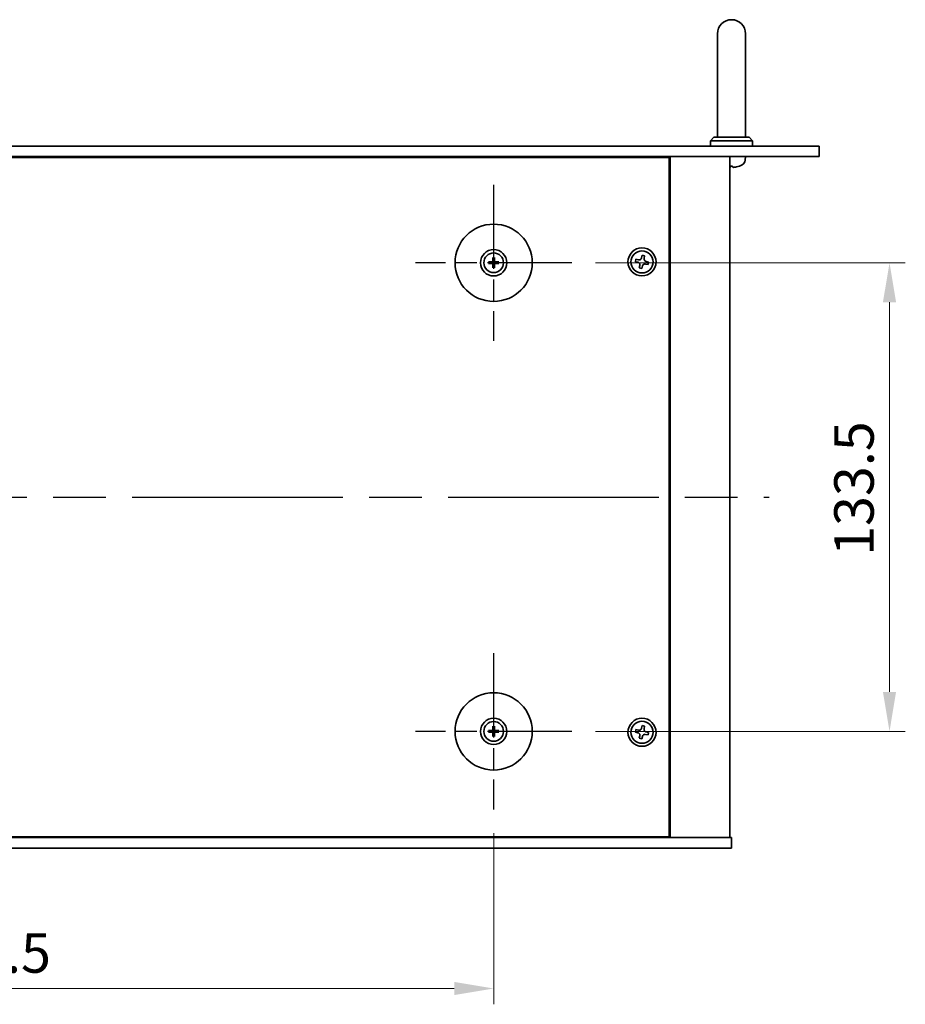
# Model space of a CAD drawing. Units: millimetres. Extents: x 72 to 9321, y 40 to 1445.
# Drawn here: x 2627 to 2879, y 251 to 531 of the extents above; entities that cross this region are included whole.
import ezdxf

# ---------------------------------------------------------------- set-up
doc = ezdxf.new("R2010")
doc.units = ezdxf.units.MM
doc.header["$LTSCALE"] = 5
doc.linetypes.add('AM_ISO08W050', pattern=[18, 12, -1.5, 3, -1.5])
doc.layers.get('Defpoints').update_dxf_attribs({"lineweight": 25})
for name, color, linetype, lineweight in [('AM_7', 4, 'AM_ISO08W050', 25), ('Dimension (ISO)', 7, 'Continuous', 18), ('Dimension (ISO) @ 1', 7, 'Continuous', 18), ('Visible (ISO)', 7, 'Continuous', 35)]:
    doc.layers.add(name, color=color, linetype=linetype, lineweight=lineweight)
doc.styles.add('Note Text (TK)', font='txt')
doc.dimstyles.new('Default - Method 1b (TK)', dxfattribs={"dimscale": 5, "dimtxt": 2.5, "dimasz": 2.5, "dimexe": 1, "dimexo": 1.5, "dimgap": 1, "dimtad": 1, "dimtoh": 1, "dimrnd": 1e-08, "dimdsep": 46, "dimtxsty": 'Note Text (TK)', "dimcen": 0.09, "dimdle": 5, "dimclrd": 100, "dimclre": 100, "dimclrt": 7, "dimadec": 1, "dimazin": 1, "dimtfac": 1, "dimtmove": 0, "dimatfit": 3, "dimfxl": 0, "dimtolj": 1, "dimlwd": -1, "dimlwe": -1, "dimarcsym": 0})

# ---------------------------------------------------------------- blocks, each defined once
blk = doc.blocks.new('*D136')
at = {"layer": 'Defpoints', "color": 0, "transparency": 16777216}
for p in [(2784.41, 461.87), (2784.41, 328.37), (2874.91, 328.37)]:
    blk.add_point(p, dxfattribs=at)
at = {"layer": 'Dimension (ISO)', "color": 100, "transparency": 16777216}
for p, q in [((2791.16, 461.87), (2879.41, 461.87)), ((2874.91, 450.62), (2874.91, 339.62)), ((2791.16, 328.37), (2879.41, 328.37))]:
    blk.add_line(p, q, dxfattribs=at)
for points in [[(2873.03, 450.62), (2876.78, 450.62), (2874.91, 461.87)], [(2873.03, 339.62), (2876.78, 339.62), (2874.91, 328.37)]]:
    blk.add_solid(points, dxfattribs=at)
at = {"layer": 'Dimension (ISO)', "color": 7, "transparency": 16777216, "insert": (2864.78, 378.37), "char_height": 11.25, "attachment_point": 4, "rotation": 90, "style": 'Note Text (TK)'}
blk.add_mtext('\\A1;133.5', dxfattribs=at)
blk = doc.blocks.new('*D135')
at = {"layer": 'Defpoints', "color": 0, "transparency": 16777216}
for p in [(2467.66, 306.12), (2762.16, 306.12), (2762.16, 255.12)]:
    blk.add_point(p, dxfattribs=at)
at = {"layer": 'Dimension (ISO)', "color": 100, "transparency": 16777216}
for p, q in [((2467.66, 299.37), (2467.66, 250.62)), ((2762.16, 299.37), (2762.16, 250.62)), ((2478.91, 255.12), (2750.91, 255.12))]:
    blk.add_line(p, q, dxfattribs=at)
for points in [[(2478.91, 257), (2478.91, 253.25), (2467.66, 255.12)], [(2750.91, 257), (2750.91, 253.25), (2762.16, 255.12)]]:
    blk.add_solid(points, dxfattribs=at)
at = {"layer": 'Dimension (ISO)', "color": 7, "transparency": 16777216, "insert": (2597.71, 265.25), "char_height": 11.25, "attachment_point": 4, "style": 'Note Text (TK)'}
blk.add_mtext('\\A1;294.5', dxfattribs=at)

msp = doc.modelspace()

# ---------------------------------------------------------------- linework, layer by layer
at = {"layer": 'AM_7', "ltscale": 0.4}
for p, q in [((2762.1553, 484.1206), (2762.1553, 439.6206)), ((2784.4053, 461.8706), (2739.9053, 461.8706)), ((2762.1553, 350.6206), (2762.1553, 306.1206)), ((2784.4053, 328.3706), (2739.9053, 328.3706))]:
    msp.add_line(p, q, dxfattribs=at)
at = {"layer": 'AM_7'}
msp.add_line((2389.1553, 395.1206), (2840.6553, 395.1206), dxfattribs=at)
at = {"layer": 'Visible (ISO)'}
for p, q in [((2825.9053, 527.1206), (2825.9053, 521.1206)), ((2833.9053, 521.1206), (2833.9053, 527.1206)), ((2825.9053, 497.6206), (2825.9053, 521.1206)), ((2833.9053, 497.6206), (2833.9053, 521.1206)), ((2824.9053, 497.6206), (2823.9053, 496.6206)), ((2835.9053, 496.6206), (2823.9053, 496.6206)), ((2823.9053, 495.1206), (2823.9053, 496.6206)), ((2824.9053, 497.6206), (2834.9053, 497.6206)), ((2834.9053, 497.6206), (2835.9053, 496.6206)), ((2835.9053, 495.1206), (2835.9053, 496.6206)), ((2374.9053, 495.1206), (2854.9053, 495.1206)), ((2854.9053, 495.1206), (2854.9053, 492.1206)), ((2854.9053, 492.1206), (2374.9053, 492.1206)), ((2812.1553, 491.8706), (2417.6553, 491.8706)), ((2799.4053, 491.8706), (2799.4053, 492.1206)), ((2799.4053, 492.1206), (2799.4053, 491.8706)), ((2812.1553, 298.3706), (2812.1553, 491.8706)), ((2812.4053, 298.1206), (2812.4053, 492.1206)), ((2829.4053, 298.1206), (2829.4053, 492.1206)), ((2833.8127, 491.0616), (2833.9053, 492.1206)), ((2829.5771, 489.4066), (2830.1416, 489.4066)), ((2832.0873, 489.4066), (2832.09, 489.4066)), ((2761.9259, 463.2134), (2762.0168, 462.6787)), ((2762.2938, 462.6787), (2762.3847, 463.2134)), ((2802.678, 462.8794), (2802.519, 462.1566)), ((2803.4007, 462.7204), (2802.678, 462.8794)), ((2804.4414, 464.0069), (2804.2824, 463.2841)), ((2805.1641, 463.8479), (2804.4414, 464.0069)), ((2805.0051, 463.1252), (2805.1641, 463.8479)), ((2761.3472, 462.009), (2760.8125, 462.1)), ((2760.8125, 461.6412), (2761.3472, 461.7321)), ((2762.0168, 461.0624), (2761.9259, 460.5278)), ((2762.3847, 460.5278), (2762.2938, 461.0624)), ((2763.4981, 462.1), (2762.9634, 462.009)), ((2762.9634, 461.7321), (2763.4981, 461.6412)), ((2802.519, 462.1566), (2803.2417, 461.9977)), ((2803.8055, 461.116), (2803.6465, 460.3933)), ((2803.6465, 460.3933), (2804.3692, 460.2343)), ((2804.3692, 460.2343), (2804.5282, 460.957)), ((2805.4099, 461.5207), (2806.1326, 461.3618)), ((2806.2916, 462.0845), (2805.5689, 462.2435)), ((2806.1326, 461.3618), (2806.2916, 462.0845)), ((2761.3472, 328.509), (2760.8125, 328.6)), ((2760.8125, 328.1412), (2761.3472, 328.2321)), ((2761.9259, 329.7134), (2762.0168, 329.1787)), ((2762.2938, 329.1787), (2762.3847, 329.7134)), ((2763.4981, 328.6), (2762.9634, 328.509)), ((2762.9634, 328.2321), (2763.4981, 328.1412)), ((2802.678, 328.8794), (2802.519, 328.1566)), ((2803.4007, 328.7204), (2802.678, 328.8794)), ((2804.4414, 330.0069), (2804.2824, 329.2841)), ((2805.1641, 329.8479), (2804.4414, 330.0069)), ((2805.0051, 329.1252), (2805.1641, 329.8479)), ((2806.2916, 328.0845), (2805.5689, 328.2435)), ((2762.0168, 327.5624), (2761.9259, 327.0278)), ((2762.3847, 327.0278), (2762.2938, 327.5624)), ((2802.519, 328.1566), (2803.2417, 327.9977)), ((2803.8055, 327.116), (2803.6465, 326.3933)), ((2803.6465, 326.3933), (2804.3692, 326.2343)), ((2804.3692, 326.2343), (2804.5282, 326.957)), ((2805.4099, 327.5207), (2806.1326, 327.3618)), ((2806.1326, 327.3618), (2806.2916, 328.0845)), ((2399.9053, 298.1206), (2829.9053, 298.1206)), ((2417.6553, 298.3706), (2812.1553, 298.3706)), ((2798.9053, 298.1206), (2798.9053, 298.3706)), ((2799.4053, 298.1206), (2799.4053, 298.3706)), ((2829.9053, 295.1206), (2829.9053, 298.1206)), ((2829.9053, 295.1206), (2399.9053, 295.1206))]:
    msp.add_line(p, q, dxfattribs=at)
for centre, radius in [((2762.1553, 461.8706), 11), ((2804.4053, 462.1206), 4), ((2762.1553, 461.8706), 3.75), ((2762.1553, 461.8706), 2.8), ((2804.4053, 462.1206), 3.15), ((2762.1553, 328.3706), 11), ((2762.1553, 328.3706), 3.75), ((2762.1553, 328.3706), 2.8), ((2804.4053, 328.1206), 4), ((2804.4053, 328.1206), 3.15)]:
    msp.add_circle(centre, radius, dxfattribs=at)
for centre, radius, start, end in [((2829.9053, 527.1206), 4, 0, 180), ((2832.2187, 491.2011), 1.6, 298.172734, 355), ((2832.09, 489.5312), 0.1246, 270, 290.039607), ((2829.9053, 495.5206), 6.5, 290.039607, 298.172734), ((2762.1553, 461.8706), 0.8199, 170.278312, 189.721688), ((2762.1553, 461.8706), 0.8199, 80.278312, 99.721688), ((2762.1553, 461.8706), 0.8199, 260.278312, 279.721688), ((2762.1553, 461.8706), 0.8199, 350.278312, 9.721688), ((2762.1553, 328.3706), 0.8199, 170.278312, 189.721688), ((2762.1553, 328.3706), 0.8199, 80.278312, 99.721688), ((2762.1553, 328.3706), 0.8199, 350.278312, 9.721688), ((2762.1553, 328.3706), 0.8199, 260.278312, 279.721688)]:
    msp.add_arc(centre, radius, start, end, dxfattribs=at)
for centre, major_axis, ratio, start_param, end_param in [((2830.045, 495.5083), (-0.5666, -6.4737), 0.03011179, 0.10776461, 0.34674891), ((2830.0447, 495.5083), (-0.5678, -6.4736), 0.071901, 0.11143586, 0.34694922), ((2829.7659, 495.5083), (0.5678, -6.4736), 0.071901, 5.93276515, 6.17174945), ((2829.9011, 495.5083), (-6.1422, 2.1221), 0.9957395, 2.00990026, 2.24888456), ((2829.8952, 495.5083), (5.0128, -4.1354), 0.99359656, 5.51045636, 5.74617279), ((2762.3273, 461.8692), (-0.0395, -4.9969), 0.08715574, 4.41540809, 4.62147044), ((2761.9833, 461.8692), (-0.0395, 4.9969), 0.08715574, 4.80330753, 5.00936987), ((2762.1567, 461.6986), (-4.9969, -0.0395), 0.08715574, 4.80330753, 5.00936987), ((2762.1567, 462.0425), (4.9969, -0.0395), 0.08715574, 4.41540809, 4.62147044), ((2762.3273, 461.8719), (0.0395, -4.9969), 0.08715574, 4.80330753, 5.00936987), ((2761.9833, 461.8719), (0.0395, 4.9969), 0.08715574, 4.41540809, 4.62147044), ((2762.1539, 461.6986), (-4.9969, 0.0395), 0.08715574, 4.41540809, 4.62147044), ((2762.1539, 462.0425), (4.9969, 0.0395), 0.08715574, 4.80330753, 5.00936987), ((2762.1567, 328.1986), (-4.9969, -0.0395), 0.08715574, 4.80330753, 5.00936987), ((2762.3273, 328.3692), (-0.0395, -4.9969), 0.08715574, 4.41540809, 4.62147044), ((2761.9833, 328.3692), (-0.0395, 4.9969), 0.08715574, 4.80330753, 5.00936987), ((2762.1539, 328.1986), (-4.9969, 0.0395), 0.08715574, 4.41540809, 4.62147044), ((2762.1567, 328.5425), (4.9969, -0.0395), 0.08715574, 4.41540809, 4.62147044), ((2762.3273, 328.3719), (0.0395, -4.9969), 0.08715574, 4.80330753, 5.00936987), ((2761.9833, 328.3719), (0.0395, 4.9969), 0.08715574, 4.41540809, 4.62147044), ((2762.1539, 328.5425), (4.9969, 0.0395), 0.08715574, 4.80330753, 5.00936987)]:
    msp.add_ellipse(centre, major_axis=major_axis, ratio=ratio, start_param=start_param, end_param=end_param, dxfattribs=at)
for points, knots in [([(2829.5027, 489.0703), (2829.501, 489.066), (2829.4911, 489.0623), (2829.4561, 489.0578), (2829.4324, 489.0569), (2829.4053, 489.057)], [0, 0, 0, 0, 0.0124997785, 0.0124997785, 0.02392673, 0.02392673, 0.02392673, 0.02392673]), ([(2829.4193, 489.057), (2829.4273, 489.0569), (2829.4348, 489.0569), (2829.4705, 489.0574), (2829.495, 489.059), (2829.5225, 489.0642), (2829.5296, 489.067), (2829.5322, 489.0703)], [0.0219143908, 0.0219143908, 0.0219143908, 0.0219143908, 0.0250078135, 0.0250078135, 0.0375277995, 0.0375277995, 0.0466766392, 0.0466766392, 0.0466766392, 0.0466766392]), ([(2830.5997, 489.0703), (2830.5583, 489.066), (2830.5143, 489.0623), (2830.4338, 489.0576), (2830.3973, 489.0567), (2830.3401, 489.0574), (2830.3156, 489.059), (2830.2881, 489.0642), (2830.281, 489.067), (2830.2784, 489.0703)], [0, 0, 0, 0, 0.0125039067, 0.0125039067, 0.0250078135, 0.0250078135, 0.0375277995, 0.0375277995, 0.0466766392, 0.0466766392, 0.0466766392, 0.0466766392]), ([(2830.3913, 489.057), (2830.3983, 489.0569), (2830.4055, 489.0569), (2830.4434, 489.0574), (2830.4814, 489.059), (2830.5529, 489.0642), (2830.5848, 489.067), (2830.616, 489.0703)], [0.021914162, 0.021914162, 0.021914162, 0.021914162, 0.0249995571, 0.0249995571, 0.0375236714, 0.0375236714, 0.0466766062, 0.0466766062, 0.0466766062, 0.0466766062]), ([(2761.9259, 463.2134), (2761.9251, 463.2181), (2761.9243, 463.225), (2761.923, 463.2409), (2761.9224, 463.2534), (2761.9218, 463.2767), (2761.9216, 463.2916), (2761.9218, 463.314), (2761.922, 463.3249), (2761.9224, 463.3348)], [0.0346009038, 0.0346009038, 0.0346009038, 0.0346009038, 0.0376365484, 0.0376365484, 0.0413929595, 0.0413929595, 0.045198241, 0.045198241, 0.0480896309, 0.0480896309, 0.0480896309, 0.0480896309]), ([(2762.3882, 463.3348), (2762.3886, 463.3249), (2762.3888, 463.314), (2762.389, 463.2916), (2762.3888, 463.2767), (2762.3882, 463.2534), (2762.3876, 463.2409), (2762.3863, 463.225), (2762.3855, 463.2181), (2762.3847, 463.2134)], [0.0122628834, 0.0122628834, 0.0122628834, 0.0122628834, 0.0151542734, 0.0151542734, 0.0189595549, 0.0189595549, 0.022715966, 0.022715966, 0.0257516105, 0.0257516105, 0.0257516105, 0.0257516105]), ([(2803.4007, 462.7204), (2803.491, 462.7005), (2803.5916, 462.6972), (2803.7859, 462.7317), (2803.8797, 462.7694), (2804.0369, 462.8699), (2804.1105, 462.9392), (2804.2233, 463.1012), (2804.2625, 463.1939), (2804.2824, 463.2841)], [0.225164225, 0.225164225, 0.225164225, 0.225164225, 0.253148765, 0.253148765, 0.281133306, 0.281133306, 0.309117846, 0.309117846, 0.337102387, 0.337102387, 0.337102387, 0.337102387]), ([(2805.0051, 463.1252), (2804.9853, 463.0349), (2804.982, 462.9343), (2805.0164, 462.7399), (2805.0541, 462.6462), (2805.1546, 462.489), (2805.2239, 462.4154), (2805.3859, 462.3025), (2805.4786, 462.2633), (2805.5689, 462.2435)], [0.113199271, 0.113199271, 0.113199271, 0.113199271, 0.141183811, 0.141183811, 0.169168352, 0.169168352, 0.197152892, 0.197152892, 0.225137433, 0.225137433, 0.225137433, 0.225137433]), ([(2760.6911, 462.1035), (2760.7009, 462.1039), (2760.7119, 462.1041), (2760.7342, 462.1042), (2760.7492, 462.1041), (2760.7725, 462.1035), (2760.7849, 462.1028), (2760.8009, 462.1015), (2760.8078, 462.1008), (2760.8125, 462.1)], [0.0122628834, 0.0122628834, 0.0122628834, 0.0122628834, 0.0151542734, 0.0151542734, 0.0189595549, 0.0189595549, 0.022715966, 0.022715966, 0.0257516105, 0.0257516105, 0.0257516105, 0.0257516105]), ([(2760.8125, 461.6412), (2760.8078, 461.6404), (2760.8009, 461.6396), (2760.7849, 461.6383), (2760.7725, 461.6377), (2760.7492, 461.637), (2760.7342, 461.6369), (2760.7119, 461.6371), (2760.7009, 461.6373), (2760.6911, 461.6376)], [0.0346009038, 0.0346009038, 0.0346009038, 0.0346009038, 0.0376365484, 0.0376365484, 0.0413929595, 0.0413929595, 0.045198241, 0.045198241, 0.0480896309, 0.0480896309, 0.0480896309, 0.0480896309]), ([(2761.8971, 462.3263), (2761.8967, 462.3014), (2761.8914, 462.2749), (2761.8706, 462.2262), (2761.855, 462.204), (2761.8194, 462.1689), (2761.797, 462.1537), (2761.7489, 462.1341), (2761.7235, 462.1291), (2761.6996, 462.1287)], [0, 0, 0, 0, 0.0074949209, 0.0074949209, 0.0149898419, 0.0149898419, 0.0224863874, 0.0224863874, 0.0296679253, 0.0296679253, 0.0296679253, 0.0296679253]), ([(2761.6996, 461.6124), (2761.7244, 461.612), (2761.7509, 461.6067), (2761.7997, 461.5858), (2761.8219, 461.5703), (2761.857, 461.5347), (2761.8721, 461.5122), (2761.8918, 461.4642), (2761.8967, 461.4388), (2761.8971, 461.4148)], [0, 0, 0, 0, 0.0074949209, 0.0074949209, 0.0149898419, 0.0149898419, 0.0224863874, 0.0224863874, 0.0296679253, 0.0296679253, 0.0296679253, 0.0296679253]), ([(2762.0303, 462.3253), (2762.0316, 462.2901), (2762.0269, 462.2539), (2762.0107, 462.1986), (2762.0006, 462.1741), (2761.9736, 462.1277), (2761.9566, 462.1058), (2761.9201, 462.0693), (2761.8982, 462.0523), (2761.8518, 462.0252), (2761.8272, 462.0151), (2761.772, 461.999), (2761.7358, 461.9943), (2761.7006, 461.9956)], [0.1466285026, 0.1466285026, 0.1466285026, 0.1466285026, 0.1576101955, 0.1576101955, 0.1653520771, 0.1653520771, 0.1730939586, 0.1730939586, 0.1808358402, 0.1808358402, 0.1885777218, 0.1885777218, 0.1995594146, 0.1995594146, 0.1995594146, 0.1995594146]), ([(2761.7006, 461.7455), (2761.7358, 461.7468), (2761.772, 461.7422), (2761.8272, 461.726), (2761.8518, 461.7159), (2761.8982, 461.6889), (2761.9201, 461.6719), (2761.9566, 461.6354), (2761.9736, 461.6135), (2762.0006, 461.5671), (2762.0107, 461.5425), (2762.0269, 461.4873), (2762.0316, 461.451), (2762.0303, 461.4159)], [0.1466285026, 0.1466285026, 0.1466285026, 0.1466285026, 0.1576101955, 0.1576101955, 0.1653520771, 0.1653520771, 0.1730939586, 0.1730939586, 0.1808358402, 0.1808358402, 0.1885777218, 0.1885777218, 0.1995594146, 0.1995594146, 0.1995594146, 0.1995594146]), ([(2761.9224, 460.4064), (2761.922, 460.4162), (2761.9218, 460.4272), (2761.9216, 460.4495), (2761.9218, 460.4644), (2761.9224, 460.4877), (2761.923, 460.5002), (2761.9243, 460.5162), (2761.9251, 460.5231), (2761.9259, 460.5278)], [0.0122628834, 0.0122628834, 0.0122628834, 0.0122628834, 0.0151542734, 0.0151542734, 0.0189595549, 0.0189595549, 0.022715966, 0.022715966, 0.0257516105, 0.0257516105, 0.0257516105, 0.0257516105]), ([(2762.61, 461.9956), (2762.5748, 461.9943), (2762.5386, 461.999), (2762.4834, 462.0151), (2762.4588, 462.0252), (2762.4124, 462.0523), (2762.3905, 462.0693), (2762.354, 462.1058), (2762.337, 462.1277), (2762.31, 462.1741), (2762.2999, 462.1986), (2762.2837, 462.2539), (2762.279, 462.2901), (2762.2803, 462.3253)], [0.1466285026, 0.1466285026, 0.1466285026, 0.1466285026, 0.1576101955, 0.1576101955, 0.1653520771, 0.1653520771, 0.1730939586, 0.1730939586, 0.1808358402, 0.1808358402, 0.1885777218, 0.1885777218, 0.1995594146, 0.1995594146, 0.1995594146, 0.1995594146]), ([(2762.2803, 461.4159), (2762.279, 461.451), (2762.2837, 461.4873), (2762.2999, 461.5425), (2762.31, 461.5671), (2762.337, 461.6135), (2762.354, 461.6354), (2762.3905, 461.6719), (2762.4124, 461.6889), (2762.4588, 461.7159), (2762.4834, 461.726), (2762.5386, 461.7422), (2762.5748, 461.7468), (2762.61, 461.7455)], [0.1466285026, 0.1466285026, 0.1466285026, 0.1466285026, 0.1576101955, 0.1576101955, 0.1653520771, 0.1653520771, 0.1730939586, 0.1730939586, 0.1808358402, 0.1808358402, 0.1885777218, 0.1885777218, 0.1995594146, 0.1995594146, 0.1995594146, 0.1995594146]), ([(2762.3847, 460.5278), (2762.3855, 460.5231), (2762.3863, 460.5162), (2762.3876, 460.5002), (2762.3882, 460.4877), (2762.3888, 460.4644), (2762.389, 460.4495), (2762.3888, 460.4272), (2762.3886, 460.4162), (2762.3882, 460.4064)], [0.0346009038, 0.0346009038, 0.0346009038, 0.0346009038, 0.0376365484, 0.0376365484, 0.0413929595, 0.0413929595, 0.045198241, 0.045198241, 0.0480896309, 0.0480896309, 0.0480896309, 0.0480896309]), ([(2762.611, 462.1287), (2762.5862, 462.1291), (2762.5596, 462.1345), (2762.5109, 462.1553), (2762.4887, 462.1708), (2762.4536, 462.2064), (2762.4384, 462.2289), (2762.4188, 462.2769), (2762.4138, 462.3024), (2762.4135, 462.3263)], [0, 0, 0, 0, 0.0074949209, 0.0074949209, 0.0149898419, 0.0149898419, 0.0224863874, 0.0224863874, 0.0296679253, 0.0296679253, 0.0296679253, 0.0296679253]), ([(2762.4135, 461.4148), (2762.4139, 461.4397), (2762.4192, 461.4662), (2762.44, 461.515), (2762.4556, 461.5372), (2762.4912, 461.5723), (2762.5136, 461.5874), (2762.5617, 461.6071), (2762.5871, 461.612), (2762.611, 461.6124)], [0, 0, 0, 0, 0.0074949209, 0.0074949209, 0.0149898419, 0.0149898419, 0.0224863874, 0.0224863874, 0.0296679253, 0.0296679253, 0.0296679253, 0.0296679253]), ([(2763.4981, 462.1), (2763.5028, 462.1008), (2763.5097, 462.1015), (2763.5256, 462.1028), (2763.5381, 462.1035), (2763.5614, 462.1041), (2763.5764, 462.1042), (2763.5987, 462.1041), (2763.6097, 462.1039), (2763.6195, 462.1035)], [0.0346009038, 0.0346009038, 0.0346009038, 0.0346009038, 0.0376365484, 0.0376365484, 0.0413929595, 0.0413929595, 0.045198241, 0.045198241, 0.0480896309, 0.0480896309, 0.0480896309, 0.0480896309]), ([(2763.6195, 461.6376), (2763.6097, 461.6373), (2763.5987, 461.6371), (2763.5764, 461.6369), (2763.5614, 461.637), (2763.5381, 461.6377), (2763.5256, 461.6383), (2763.5097, 461.6396), (2763.5028, 461.6404), (2763.4981, 461.6412)], [0.0122628834, 0.0122628834, 0.0122628834, 0.0122628834, 0.0151542734, 0.0151542734, 0.0189595549, 0.0189595549, 0.022715966, 0.022715966, 0.0257516105, 0.0257516105, 0.0257516105, 0.0257516105]), ([(2803.8055, 461.116), (2803.8253, 461.2062), (2803.8286, 461.3068), (2803.7942, 461.5012), (2803.7565, 461.595), (2803.656, 461.7522), (2803.5867, 461.8258), (2803.4247, 461.9386), (2803.332, 461.9778), (2803.2417, 461.9977)], [0.338363496, 0.338363496, 0.338363496, 0.338363496, 0.366348036, 0.366348036, 0.394332577, 0.394332577, 0.422317117, 0.422317117, 0.450301658, 0.450301658, 0.450301658, 0.450301658]), ([(2805.4099, 461.5207), (2805.3196, 461.5406), (2805.219, 461.5439), (2805.0247, 461.5095), (2804.9309, 461.4717), (2804.7737, 461.3712), (2804.7001, 461.3019), (2804.5873, 461.1399), (2804.548, 461.0473), (2804.5282, 460.957)], [0, 0, 0, 0, 0.027984541, 0.027984541, 0.055969081, 0.055969081, 0.083953622, 0.083953622, 0.111938162, 0.111938162, 0.111938162, 0.111938162]), ([(2760.6911, 328.6035), (2760.7009, 328.6039), (2760.7119, 328.6041), (2760.7342, 328.6042), (2760.7492, 328.6041), (2760.7725, 328.6035), (2760.7849, 328.6028), (2760.8009, 328.6015), (2760.8078, 328.6008), (2760.8125, 328.6)], [0.0122628834, 0.0122628834, 0.0122628834, 0.0122628834, 0.0151542734, 0.0151542734, 0.0189595549, 0.0189595549, 0.022715966, 0.022715966, 0.0257516105, 0.0257516105, 0.0257516105, 0.0257516105]), ([(2761.8971, 328.8263), (2761.8967, 328.8014), (2761.8914, 328.7749), (2761.8706, 328.7262), (2761.855, 328.704), (2761.8194, 328.6689), (2761.797, 328.6537), (2761.7489, 328.6341), (2761.7235, 328.6291), (2761.6996, 328.6287)], [0, 0, 0, 0, 0.0074949209, 0.0074949209, 0.0149898419, 0.0149898419, 0.0224863874, 0.0224863874, 0.0296679253, 0.0296679253, 0.0296679253, 0.0296679253]), ([(2762.0303, 328.8253), (2762.0316, 328.7901), (2762.0269, 328.7539), (2762.0107, 328.6986), (2762.0006, 328.6741), (2761.9736, 328.6277), (2761.9566, 328.6058), (2761.9201, 328.5693), (2761.8982, 328.5523), (2761.8518, 328.5252), (2761.8272, 328.5151), (2761.772, 328.499), (2761.7358, 328.4943), (2761.7006, 328.4956)], [0.1466285026, 0.1466285026, 0.1466285026, 0.1466285026, 0.1576101955, 0.1576101955, 0.1653520771, 0.1653520771, 0.1730939586, 0.1730939586, 0.1808358402, 0.1808358402, 0.1885777218, 0.1885777218, 0.1995594146, 0.1995594146, 0.1995594146, 0.1995594146]), ([(2761.7006, 328.2455), (2761.7358, 328.2468), (2761.772, 328.2422), (2761.8272, 328.226), (2761.8518, 328.2159), (2761.8982, 328.1889), (2761.9201, 328.1719), (2761.9566, 328.1354), (2761.9736, 328.1135), (2762.0006, 328.0671), (2762.0107, 328.0425), (2762.0269, 327.9873), (2762.0316, 327.951), (2762.0303, 327.9159)], [0.1466285026, 0.1466285026, 0.1466285026, 0.1466285026, 0.1576101955, 0.1576101955, 0.1653520771, 0.1653520771, 0.1730939586, 0.1730939586, 0.1808358402, 0.1808358402, 0.1885777218, 0.1885777218, 0.1995594146, 0.1995594146, 0.1995594146, 0.1995594146]), ([(2761.9259, 329.7134), (2761.9251, 329.7181), (2761.9243, 329.725), (2761.923, 329.7409), (2761.9224, 329.7534), (2761.9218, 329.7767), (2761.9216, 329.7916), (2761.9218, 329.814), (2761.922, 329.8249), (2761.9224, 329.8348)], [0.0346009038, 0.0346009038, 0.0346009038, 0.0346009038, 0.0376365484, 0.0376365484, 0.0413929595, 0.0413929595, 0.045198241, 0.045198241, 0.0480896309, 0.0480896309, 0.0480896309, 0.0480896309]), ([(2762.61, 328.4956), (2762.5748, 328.4943), (2762.5386, 328.499), (2762.4834, 328.5151), (2762.4588, 328.5252), (2762.4124, 328.5523), (2762.3905, 328.5693), (2762.354, 328.6058), (2762.337, 328.6277), (2762.31, 328.6741), (2762.2999, 328.6986), (2762.2837, 328.7539), (2762.279, 328.7901), (2762.2803, 328.8253)], [0.1466285026, 0.1466285026, 0.1466285026, 0.1466285026, 0.1576101955, 0.1576101955, 0.1653520771, 0.1653520771, 0.1730939586, 0.1730939586, 0.1808358402, 0.1808358402, 0.1885777218, 0.1885777218, 0.1995594146, 0.1995594146, 0.1995594146, 0.1995594146]), ([(2762.2803, 327.9159), (2762.279, 327.951), (2762.2837, 327.9873), (2762.2999, 328.0425), (2762.31, 328.0671), (2762.337, 328.1135), (2762.354, 328.1354), (2762.3905, 328.1719), (2762.4124, 328.1889), (2762.4588, 328.2159), (2762.4834, 328.226), (2762.5386, 328.2422), (2762.5748, 328.2468), (2762.61, 328.2455)], [0.1466285026, 0.1466285026, 0.1466285026, 0.1466285026, 0.1576101955, 0.1576101955, 0.1653520771, 0.1653520771, 0.1730939586, 0.1730939586, 0.1808358402, 0.1808358402, 0.1885777218, 0.1885777218, 0.1995594146, 0.1995594146, 0.1995594146, 0.1995594146]), ([(2762.3882, 329.8348), (2762.3886, 329.8249), (2762.3888, 329.814), (2762.389, 329.7916), (2762.3888, 329.7767), (2762.3882, 329.7534), (2762.3876, 329.7409), (2762.3863, 329.725), (2762.3855, 329.7181), (2762.3847, 329.7134)], [0.0122628834, 0.0122628834, 0.0122628834, 0.0122628834, 0.0151542734, 0.0151542734, 0.0189595549, 0.0189595549, 0.022715966, 0.022715966, 0.0257516105, 0.0257516105, 0.0257516105, 0.0257516105]), ([(2762.611, 328.6287), (2762.5862, 328.6291), (2762.5596, 328.6345), (2762.5109, 328.6553), (2762.4887, 328.6708), (2762.4536, 328.7064), (2762.4384, 328.7289), (2762.4188, 328.7769), (2762.4138, 328.8024), (2762.4135, 328.8263)], [0, 0, 0, 0, 0.0074949209, 0.0074949209, 0.0149898419, 0.0149898419, 0.0224863874, 0.0224863874, 0.0296679253, 0.0296679253, 0.0296679253, 0.0296679253]), ([(2763.4981, 328.6), (2763.5028, 328.6008), (2763.5097, 328.6015), (2763.5256, 328.6028), (2763.5381, 328.6035), (2763.5614, 328.6041), (2763.5764, 328.6042), (2763.5987, 328.6041), (2763.6097, 328.6039), (2763.6195, 328.6035)], [0.0346009038, 0.0346009038, 0.0346009038, 0.0346009038, 0.0376365484, 0.0376365484, 0.0413929595, 0.0413929595, 0.045198241, 0.045198241, 0.0480896309, 0.0480896309, 0.0480896309, 0.0480896309]), ([(2803.4007, 328.7204), (2803.491, 328.7005), (2803.5916, 328.6972), (2803.7859, 328.7317), (2803.8797, 328.7694), (2804.0369, 328.8699), (2804.1105, 328.9392), (2804.2233, 329.1012), (2804.2625, 329.1939), (2804.2824, 329.2841)], [0.225164225, 0.225164225, 0.225164225, 0.225164225, 0.253148765, 0.253148765, 0.281133306, 0.281133306, 0.309117846, 0.309117846, 0.337102387, 0.337102387, 0.337102387, 0.337102387]), ([(2805.0051, 329.1252), (2804.9853, 329.0349), (2804.982, 328.9343), (2805.0164, 328.7399), (2805.0541, 328.6462), (2805.1546, 328.489), (2805.2239, 328.4154), (2805.3859, 328.3025), (2805.4786, 328.2633), (2805.5689, 328.2435)], [0.113199271, 0.113199271, 0.113199271, 0.113199271, 0.141183811, 0.141183811, 0.169168352, 0.169168352, 0.197152892, 0.197152892, 0.225137433, 0.225137433, 0.225137433, 0.225137433]), ([(2760.8125, 328.1412), (2760.8078, 328.1404), (2760.8009, 328.1396), (2760.7849, 328.1383), (2760.7725, 328.1377), (2760.7492, 328.137), (2760.7342, 328.1369), (2760.7119, 328.1371), (2760.7009, 328.1373), (2760.6911, 328.1376)], [0.0346009038, 0.0346009038, 0.0346009038, 0.0346009038, 0.0376365484, 0.0376365484, 0.0413929595, 0.0413929595, 0.045198241, 0.045198241, 0.0480896309, 0.0480896309, 0.0480896309, 0.0480896309]), ([(2761.6996, 328.1124), (2761.7244, 328.112), (2761.7509, 328.1067), (2761.7997, 328.0858), (2761.8219, 328.0703), (2761.857, 328.0347), (2761.8721, 328.0122), (2761.8918, 327.9642), (2761.8967, 327.9388), (2761.8971, 327.9148)], [0, 0, 0, 0, 0.0074949209, 0.0074949209, 0.0149898419, 0.0149898419, 0.0224863874, 0.0224863874, 0.0296679253, 0.0296679253, 0.0296679253, 0.0296679253]), ([(2761.9224, 326.9064), (2761.922, 326.9162), (2761.9218, 326.9272), (2761.9216, 326.9495), (2761.9218, 326.9644), (2761.9224, 326.9877), (2761.923, 327.0002), (2761.9243, 327.0162), (2761.9251, 327.0231), (2761.9259, 327.0278)], [0.0122628834, 0.0122628834, 0.0122628834, 0.0122628834, 0.0151542734, 0.0151542734, 0.0189595549, 0.0189595549, 0.022715966, 0.022715966, 0.0257516105, 0.0257516105, 0.0257516105, 0.0257516105]), ([(2762.3847, 327.0278), (2762.3855, 327.0231), (2762.3863, 327.0162), (2762.3876, 327.0002), (2762.3882, 326.9877), (2762.3888, 326.9644), (2762.389, 326.9495), (2762.3888, 326.9272), (2762.3886, 326.9162), (2762.3882, 326.9064)], [0.0346009038, 0.0346009038, 0.0346009038, 0.0346009038, 0.0376365484, 0.0376365484, 0.0413929595, 0.0413929595, 0.045198241, 0.045198241, 0.0480896309, 0.0480896309, 0.0480896309, 0.0480896309]), ([(2762.4135, 327.9148), (2762.4139, 327.9397), (2762.4192, 327.9662), (2762.44, 328.015), (2762.4556, 328.0372), (2762.4912, 328.0723), (2762.5136, 328.0874), (2762.5617, 328.1071), (2762.5871, 328.112), (2762.611, 328.1124)], [0, 0, 0, 0, 0.0074949209, 0.0074949209, 0.0149898419, 0.0149898419, 0.0224863874, 0.0224863874, 0.0296679253, 0.0296679253, 0.0296679253, 0.0296679253]), ([(2763.6195, 328.1376), (2763.6097, 328.1373), (2763.5987, 328.1371), (2763.5764, 328.1369), (2763.5614, 328.137), (2763.5381, 328.1377), (2763.5256, 328.1383), (2763.5097, 328.1396), (2763.5028, 328.1404), (2763.4981, 328.1412)], [0.0122628834, 0.0122628834, 0.0122628834, 0.0122628834, 0.0151542734, 0.0151542734, 0.0189595549, 0.0189595549, 0.022715966, 0.022715966, 0.0257516105, 0.0257516105, 0.0257516105, 0.0257516105]), ([(2803.8055, 327.116), (2803.8253, 327.2062), (2803.8286, 327.3068), (2803.7942, 327.5012), (2803.7565, 327.595), (2803.656, 327.7522), (2803.5867, 327.8258), (2803.4247, 327.9386), (2803.332, 327.9778), (2803.2417, 327.9977)], [0.338363496, 0.338363496, 0.338363496, 0.338363496, 0.366348036, 0.366348036, 0.394332577, 0.394332577, 0.422317117, 0.422317117, 0.450301658, 0.450301658, 0.450301658, 0.450301658]), ([(2805.4099, 327.5207), (2805.3196, 327.5406), (2805.219, 327.5439), (2805.0247, 327.5095), (2804.9309, 327.4717), (2804.7737, 327.3712), (2804.7001, 327.3019), (2804.5873, 327.1399), (2804.548, 327.0473), (2804.5282, 326.957)], [0, 0, 0, 0, 0.027984541, 0.027984541, 0.055969081, 0.055969081, 0.083953622, 0.083953622, 0.111938162, 0.111938162, 0.111938162, 0.111938162])]:
    msp.add_open_spline(points, degree=3, knots=knots, dxfattribs=at)
for points, weights in [([(2761.7006, 461.9956), (2761.5719, 462.0004), (2761.3472, 462.009)], [1.607360829, 1.31905273402, 1]), ([(2761.3472, 461.7321), (2761.5719, 461.7407), (2761.7006, 461.7455)], [1, 1.31905273402, 1.607360829]), ([(2762.0168, 462.6787), (2762.0254, 462.454), (2762.0303, 462.3253)], [1, 1.31905273402, 1.607360829]), ([(2762.0303, 461.4159), (2762.0254, 461.2872), (2762.0168, 461.0624)], [1.607360829, 1.31905273402, 1]), ([(2762.2803, 462.3253), (2762.2852, 462.454), (2762.2938, 462.6787)], [1.607360829, 1.31905273402, 1]), ([(2762.2938, 461.0624), (2762.2852, 461.2872), (2762.2803, 461.4159)], [1, 1.31905273402, 1.607360829]), ([(2762.9634, 462.009), (2762.7387, 462.0004), (2762.61, 461.9956)], [1, 1.31905273402, 1.607360829]), ([(2762.61, 461.7455), (2762.7387, 461.7407), (2762.9634, 461.7321)], [1.607360829, 1.31905273402, 1]), ([(2761.7006, 328.4956), (2761.5719, 328.5004), (2761.3472, 328.509)], [1.607360829, 1.31905273402, 1]), ([(2761.3472, 328.2321), (2761.5719, 328.2407), (2761.7006, 328.2455)], [1, 1.31905273402, 1.607360829]), ([(2762.0168, 329.1787), (2762.0254, 328.954), (2762.0303, 328.8253)], [1, 1.31905273402, 1.607360829]), ([(2762.2803, 328.8253), (2762.2852, 328.954), (2762.2938, 329.1787)], [1.607360829, 1.31905273402, 1]), ([(2762.9634, 328.509), (2762.7387, 328.5004), (2762.61, 328.4956)], [1, 1.31905273402, 1.607360829]), ([(2762.61, 328.2455), (2762.7387, 328.2407), (2762.9634, 328.2321)], [1.607360829, 1.31905273402, 1]), ([(2762.0303, 327.9159), (2762.0254, 327.7872), (2762.0168, 327.5624)], [1.607360829, 1.31905273402, 1]), ([(2762.2938, 327.5624), (2762.2852, 327.7872), (2762.2803, 327.9159)], [1, 1.31905273402, 1.607360829])]:
    msp.add_rational_spline(points, weights, degree=2, dxfattribs=at)

# ---------------------------------------------------------------- dimensions: what is measured, and where the dimension line sits
at = {"layer": 'Dimension (ISO) @ 1', "color": 100, "true_color": 0x00ff3f}
for base, p1, p2, angle, picture, middle in [((2874.9053, 328.3706), (2784.4053, 461.8706), (2784.4053, 328.3706), 90, '*D136', (2874.9053, 395.1206)), ((2762.1553, 255.1206), (2467.6553, 306.1206), (2762.1553, 306.1206), 180, '*D135', (2614.9053, 255.1206))]:
    dim = msp.add_linear_dim(base=base, p1=p1, p2=p2, angle=angle, dimstyle='Default - Method 1b (TK)', override={"dimscale": 1, "dimtxt": 11.25, "dimasz": 11.25, "dimexe": 4.5, "dimexo": 6.75, "dimgap": 4.5, "dimtoh": 0, "dimcen": 0.405, "dimtix": 0, "dimtofl": 0, "dimtmove": 0, "dimatfit": 1}, dxfattribs=at)
    dim.commit()
    dim.dimension.update_dxf_attribs({"geometry": picture, "text_midpoint": middle, "dimtype": 128})

doc.saveas('drawing.dxf')
